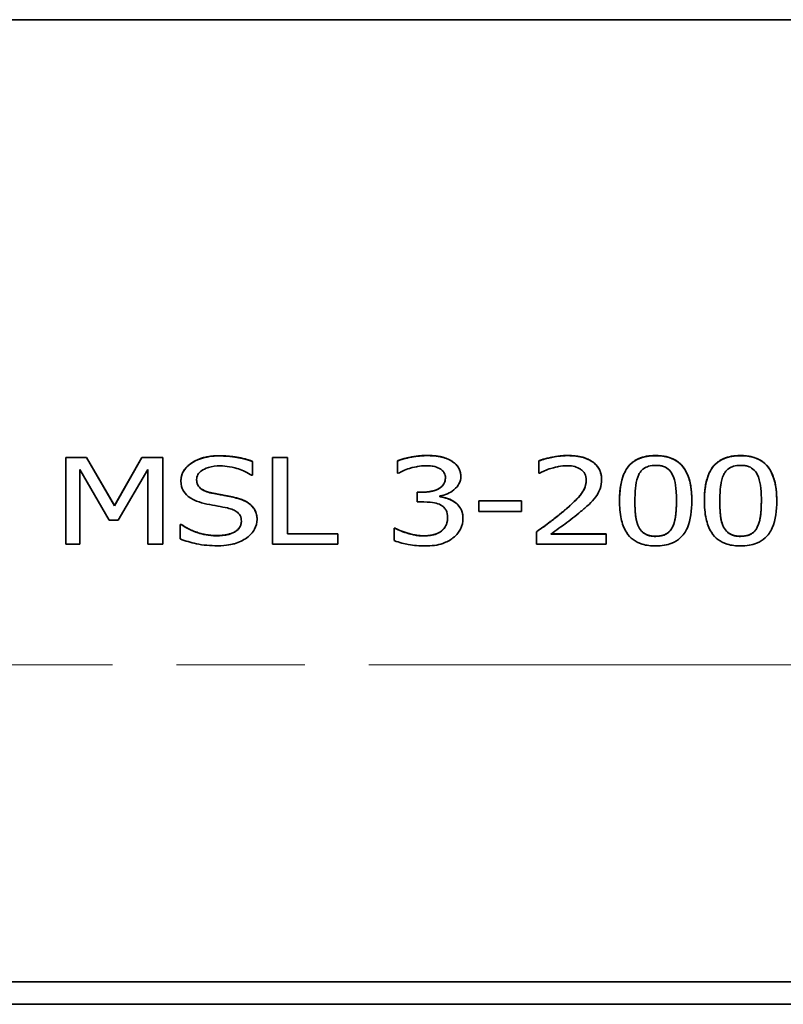
# Model space of a CAD drawing. Units: millimetres. Extents: x 350 to 1319, y 406 to 1039.
# Drawn here: x 555 to 589, y 406 to 449 of the extents above; entities that cross this region are included whole.
import ezdxf

# ---------------------------------------------------------------- set-up
doc = ezdxf.new("R2010")
doc.units = ezdxf.units.MM
doc.header["$LTSCALE"] = 4
doc.linetypes.add('CHAIN', pattern=[0.3543, 0.2362, -0.0295, 0.0591, -0.0295])
doc.layers.add('Mittellinie(ISO)', color=7, linetype='Continuous', lineweight=18)
doc.layers.add('Sichtbare Kanten(ISO)', color=7, linetype='Continuous', lineweight=35)

msp = doc.modelspace()

# ---------------------------------------------------------------- linework, layer by layer
at = {"layer": 'Mittellinie(ISO)', "linetype": 'CHAIN', "ltscale": 23.990969}
msp.add_line((366.243, 420.745), (966.243, 420.745), dxfattribs=at)
at = {"layer": 'Sichtbare Kanten(ISO)'}
for p, q in [((416.743, 449.243), (715.743, 449.243)), ((556.849, 429.909), (557.757, 429.909)), ((556.849, 429.903), (556.849, 429.909)), ((557.757, 429.903), (556.849, 429.903)), ((556.849, 429.903), (556.849, 426.072)), ((557.757, 429.909), (559.005, 427.777)), ((557.757, 429.903), (557.757, 429.909)), ((559.005, 427.77), (557.757, 429.903)), ((559.005, 427.777), (560.212, 429.909)), ((560.212, 429.903), (559.005, 427.77)), ((560.212, 429.909), (561.136, 429.909)), ((560.212, 429.903), (560.212, 429.909)), ((561.136, 429.903), (560.212, 429.903)), ((561.136, 429.903), (561.136, 429.909)), ((561.136, 426.072), (561.136, 429.903)), ((565.978, 429.903), (565.978, 429.909)), ((565.978, 429.909), (566.643, 429.909)), ((565.978, 429.903), (565.978, 426.072)), ((566.643, 429.903), (565.978, 429.903)), ((566.643, 429.903), (566.643, 429.909)), ((566.643, 426.526), (566.643, 429.903)), ((557.469, 429.372), (558.762, 427.128)), ((557.469, 426.072), (557.469, 429.372)), ((559.167, 427.128), (560.472, 429.372)), ((560.472, 429.372), (560.472, 426.072)), ((565.107, 429.723), (565.107, 429.729)), ((565.107, 429.114), (565.107, 429.723)), ((571.501, 429.747), (571.501, 429.754)), ((571.501, 429.747), (571.501, 429.204)), ((577.757, 429.754), (577.757, 429.76)), ((577.757, 429.754), (577.757, 429.207)), ((565.058, 429.114), (565.107, 429.114)), ((571.501, 429.204), (571.541, 429.204)), ((574.305, 429.058), (574.305, 429.065)), ((577.757, 429.207), (577.793, 429.207)), ((580.528, 428.931), (580.528, 428.938)), ((561.938, 428.875), (561.938, 428.882)), ((572.384, 428.37), (572.607, 428.37)), ((572.384, 428.363), (572.384, 428.37)), ((572.607, 428.363), (572.384, 428.363)), ((572.384, 428.363), (572.384, 427.938)), ((573.381, 428.165), (573.381, 428.202)), ((559.005, 427.77), (559.005, 427.777)), ((572.384, 427.938), (572.668, 427.938)), ((575.095, 427.981), (575.095, 427.988)), ((575.095, 427.988), (576.987, 427.988)), ((575.095, 427.981), (575.095, 427.516)), ((576.987, 427.981), (575.095, 427.981)), ((576.987, 427.981), (576.987, 427.988)), ((576.987, 427.516), (576.987, 427.981)), ((581.318, 427.984), (581.318, 427.991)), ((584.515, 427.988), (584.515, 427.994)), ((585.07, 427.984), (585.07, 427.991)), ((588.267, 427.988), (588.267, 427.994)), ((565.301, 427.165), (565.301, 427.171)), ((574.402, 427.208), (574.402, 427.215)), ((575.095, 427.516), (576.987, 427.516)), ((558.762, 427.128), (559.167, 427.128)), ((561.902, 426.942), (561.902, 426.948)), ((561.902, 426.948), (561.951, 426.948)), ((561.902, 426.942), (561.902, 426.302)), ((561.951, 426.942), (561.902, 426.942)), ((561.951, 426.942), (561.951, 426.948)), ((571.363, 426.777), (571.412, 426.777)), ((571.363, 426.771), (571.363, 426.777)), ((571.412, 426.771), (571.363, 426.771)), ((571.363, 426.771), (571.363, 426.228)), ((571.412, 426.771), (571.412, 426.777)), ((566.643, 426.532), (568.875, 426.532)), ((568.875, 426.526), (566.643, 426.526)), ((568.875, 426.526), (568.875, 426.532)), ((568.875, 426.072), (568.875, 426.526)), ((577.652, 426.616), (577.652, 426.622)), ((577.652, 426.616), (577.652, 426.072)), ((580.735, 426.516), (578.28, 426.516)), ((578.289, 426.523), (580.735, 426.523)), ((580.735, 426.516), (580.735, 426.523)), ((580.735, 426.072), (580.735, 426.516)), ((556.849, 426.072), (557.469, 426.072)), ((560.472, 426.072), (561.136, 426.072)), ((565.978, 426.072), (568.875, 426.072)), ((577.652, 426.072), (580.735, 426.072)), ((416.743, 406.745), (715.743, 406.745)), ((716.243, 405.745), (416.243, 405.745))]:
    msp.add_line(p, q, dxfattribs=at)
for points in [[(561.938, 428.882), (561.938, 429.347), (562.887, 429.977), (563.62, 429.977)], [(563.62, 429.977), (564.041, 429.977), (564.787, 429.85), (565.107, 429.729)], [(571.501, 429.754), (571.72, 429.844), (572.469, 429.99), (572.806, 429.99)], [(572.806, 429.99), (573.146, 429.99), (573.652, 429.884), (573.859, 429.773)], [(573.859, 429.773), (574.078, 429.651), (574.305, 429.301), (574.305, 429.065)], [(577.757, 429.76), (577.964, 429.838), (578.705, 429.99), (579.037, 429.99)], [(579.037, 429.99), (579.738, 429.99), (580.528, 429.422), (580.528, 428.938)], [(581.318, 427.991), (581.318, 429.028), (582.1, 429.987), (582.919, 429.987)], [(582.919, 429.987), (583.741, 429.987), (584.515, 428.993), (584.515, 427.994)], [(585.07, 427.991), (585.07, 429.028), (585.853, 429.987), (586.671, 429.987)], [(586.671, 429.987), (587.494, 429.987), (588.267, 428.993), (588.267, 427.994)], [(563.284, 428.339), (563.494, 428.295), (564.106, 428.183), (564.309, 428.137)], [(564.309, 428.137), (564.823, 428.016), (565.301, 427.528), (565.301, 427.171)], [(573.381, 428.171), (573.539, 428.146), (573.9, 428.034), (574.053, 427.923)], [(574.053, 427.923), (574.207, 427.814), (574.402, 427.466), (574.402, 427.215)], [(577.652, 426.622), (577.984, 426.861), (578.575, 427.305), (578.859, 427.544)], [(561.951, 426.948), (562.279, 426.712), (563.109, 426.451), (563.494, 426.451)], [(571.412, 426.777), (571.622, 426.659), (572.335, 426.442), (572.688, 426.442)], [(582.169, 426.836), (582.267, 426.638), (582.627, 426.423), (582.919, 426.423)], [(582.919, 426.423), (583.194, 426.423), (583.555, 426.625), (583.656, 426.827)], [(585.921, 426.836), (586.019, 426.638), (586.379, 426.423), (586.671, 426.423)], [(586.671, 426.423), (586.947, 426.423), (587.307, 426.625), (587.408, 426.827)], [(572.688, 426.442), (572.895, 426.442), (573.308, 426.541), (573.446, 426.656)]]:
    msp.add_open_spline(points, degree=2, dxfattribs=at)
for points, degree, knots in [([(563.62, 429.971), (563.474, 429.971), (563.328, 429.962), (563.052, 429.92), (562.924, 429.889), (562.568, 429.766), (562.409, 429.66), (562.192, 429.487), (562.1, 429.384), (561.969, 429.143), (561.938, 429.011), (561.938, 428.875)], 3, [-0.1956771, -0.1956771, -0.1956771, -0.1956771, -0.1703816, -0.1703816, -0.1469804, -0.1469804, -0.1025862, -0.1025862, -0.0530656, -0.0530656, 0, 0, 0, 0]), ([(565.107, 429.723), (564.85, 429.82), (564.604, 429.875), (564.154, 429.952), (563.887, 429.971), (563.62, 429.971)], 3, [-0.1385661, -0.1385661, -0.1385661, -0.1385661, -0.0800835, -0.0800835, 0, 0, 0, 0]), ([(572.806, 429.983), (572.488, 429.983), (572.219, 429.935), (571.883, 429.869), (571.668, 429.816), (571.501, 429.747)], 3, [-0.09019783, -0.09019783, -0.09019783, -0.09019783, -0.05685221, -0.05685221, 0, 0, 0, 0]), ([(573.859, 429.766), (573.703, 429.85), (573.543, 429.901), (573.209, 429.97), (573.002, 429.983), (572.806, 429.983)], 3, [-0.1037652, -0.1037652, -0.1037652, -0.1037652, -0.0589553, -0.0589553, 0, 0, 0, 0]), ([(574.305, 429.058), (574.305, 429.145), (574.293, 429.232), (574.245, 429.375), (574.211, 429.451), (574.072, 429.625), (573.975, 429.702), (573.859, 429.766)], 3, [-0.1327622, -0.1327622, -0.1327622, -0.1327622, -0.0799737, -0.0799737, -0.0427896, -0.0427896, 0, 0, 0, 0]), ([(579.037, 429.983), (578.717, 429.983), (578.446, 429.93), (578.131, 429.866), (577.918, 429.814), (577.757, 429.754)], 3, [-0.08325064, -0.08325064, -0.08325064, -0.08325064, -0.05367646, -0.05367646, 0, 0, 0, 0]), ([(580.528, 428.931), (580.528, 429.013), (580.52, 429.095), (580.482, 429.25), (580.454, 429.322), (580.352, 429.505), (580.263, 429.603), (580.056, 429.757), (579.922, 429.836), (579.508, 429.96), (579.271, 429.983), (579.037, 429.983)], 3, [-0.3149455, -0.3149455, -0.3149455, -0.3149455, -0.2618132, -0.2618132, -0.2128473, -0.2128473, -0.1332707, -0.1332707, -0.0700777, -0.0700777, 0, 0, 0, 0]), ([(582.919, 429.98), (582.79, 429.98), (582.66, 429.971), (582.419, 429.93), (582.309, 429.901), (582.057, 429.8), (581.931, 429.721), (581.703, 429.511), (581.598, 429.367), (581.366, 428.829), (581.318, 428.402), (581.318, 427.984)], 3, [-0.4515484, -0.4515484, -0.4515484, -0.4515484, -0.3899518, -0.3899518, -0.3336862, -0.3336862, -0.2544564, -0.2544564, -0.1635872, -0.1635872, 0, 0, 0, 0]), ([(584.515, 427.988), (584.515, 428.248), (584.496, 428.523), (584.393, 428.981), (584.322, 429.188), (584.115, 429.518), (584.013, 429.621), (583.796, 429.786), (583.662, 429.853), (583.324, 429.958), (583.121, 429.98), (582.919, 429.98)], 3, [-0.2740229, -0.2740229, -0.2740229, -0.2740229, -0.2055627, -0.2055627, -0.1521823, -0.1521823, -0.1096062, -0.1096062, -0.0607533, -0.0607533, 0, 0, 0, 0]), ([(586.671, 429.98), (586.542, 429.98), (586.412, 429.971), (586.171, 429.93), (586.061, 429.901), (585.809, 429.8), (585.683, 429.721), (585.455, 429.511), (585.35, 429.367), (585.118, 428.829), (585.07, 428.402), (585.07, 427.984)], 3, [-0.4515484, -0.4515484, -0.4515484, -0.4515484, -0.3899518, -0.3899518, -0.3336862, -0.3336862, -0.2544564, -0.2544564, -0.1635872, -0.1635872, 0, 0, 0, 0]), ([(588.267, 427.988), (588.267, 428.248), (588.248, 428.523), (588.145, 428.981), (588.074, 429.188), (587.867, 429.518), (587.765, 429.621), (587.548, 429.786), (587.414, 429.853), (587.076, 429.958), (586.873, 429.98), (586.671, 429.98)], 3, [-0.2740229, -0.2740229, -0.2740229, -0.2740229, -0.2055627, -0.2055627, -0.1521823, -0.1521823, -0.1096062, -0.1096062, -0.0607533, -0.0607533, 0, 0, 0, 0]), ([(562.631, 428.928), (562.631, 428.967), (562.636, 429.005), (562.655, 429.079), (562.669, 429.114), (562.724, 429.211), (562.776, 429.267), (562.914, 429.368), (563.013, 429.422), (563.312, 429.512), (563.49, 429.53), (563.665, 429.53)], 3, [-0.1796858, -0.1796858, -0.1796858, -0.1796858, -0.1575014, -0.1575014, -0.1363963, -0.1363963, -0.0963924, -0.0963924, -0.052442, -0.052442, 0, 0, 0, 0]), ([(563.665, 429.53), (563.805, 429.53), (563.945, 429.519), (564.26, 429.467), (564.394, 429.424), (564.687, 429.323), (564.89, 429.232), (565.058, 429.114)], 3, [-0.1182075, -0.1182075, -0.1182075, -0.1182075, -0.0964629, -0.0964629, -0.0683738, -0.0683738, 0, 0, 0, 0]), ([(571.541, 429.204), (571.611, 429.241), (571.682, 429.276), (571.843, 429.351), (571.94, 429.387), (572.036, 429.418)], 3, [-0.05639119, -0.05639119, -0.05639119, -0.05639119, -0.03107454, -0.03107454, 0, 0, 0, 0]), ([(572.036, 429.418), (572.211, 429.472), (572.345, 429.497), (572.509, 429.528), (572.63, 429.54), (572.753, 429.54)], 3, [-0.05091679, -0.05091679, -0.05091679, -0.05091679, -0.03680296, -0.03680296, 0, 0, 0, 0]), ([(572.753, 429.54), (572.921, 429.54), (573.032, 429.521), (573.182, 429.496), (573.275, 429.466), (573.361, 429.422)], 3, [-0.04586027, -0.04586027, -0.04586027, -0.04586027, -0.03093431, -0.03093431, 0, 0, 0, 0]), ([(573.361, 429.422), (573.408, 429.397), (573.449, 429.367), (573.513, 429.306), (573.55, 429.265), (573.611, 429.147), (573.624, 429.076), (573.624, 429.006)], 3, [-0.07834463, -0.07834463, -0.07834463, -0.07834463, -0.04963829, -0.04963829, -0.02764865, -0.02764865, 0, 0, 0, 0]), ([(577.793, 429.207), (577.863, 429.245), (577.934, 429.279), (578.093, 429.354), (578.184, 429.389), (578.28, 429.418)], 3, [-0.05607838, -0.05607838, -0.05607838, -0.05607838, -0.03073478, -0.03073478, 0, 0, 0, 0]), ([(578.28, 429.418), (578.442, 429.47), (578.574, 429.495), (578.746, 429.528), (578.867, 429.54), (578.989, 429.54)], 3, [-0.0532129, -0.0532129, -0.0532129, -0.0532129, -0.03656827, -0.03656827, 0, 0, 0, 0]), ([(578.989, 429.54), (579.149, 429.54), (579.262, 429.518), (579.435, 429.473), (579.523, 429.436), (579.6, 429.384)], 3, [-0.05479626, -0.05479626, -0.05479626, -0.05479626, -0.03075902, -0.03075902, 0, 0, 0, 0]), ([(579.6, 429.384), (579.64, 429.358), (579.675, 429.329), (579.743, 429.254), (579.768, 429.214), (579.83, 429.097), (579.848, 428.999), (579.848, 428.903)], 3, [-0.05902406, -0.05902406, -0.05902406, -0.05902406, -0.04957485, -0.04957485, -0.03760687, -0.03760687, 0, 0, 0, 0]), ([(582.173, 429.152), (582.199, 429.201), (582.23, 429.249), (582.301, 429.335), (582.34, 429.372), (582.46, 429.463), (582.536, 429.494), (582.699, 429.543), (582.81, 429.555), (582.919, 429.555)], 3, [-0.07770458, -0.07770458, -0.07770458, -0.07770458, -0.0646106, -0.0646106, -0.05282362, -0.05282362, -0.03282927, -0.03282927, 0, 0, 0, 0]), ([(582.919, 429.555), (582.98, 429.555), (583.042, 429.551), (583.157, 429.535), (583.21, 429.523), (583.307, 429.489), (583.385, 429.458), (583.548, 429.325), (583.608, 429.243), (583.652, 429.158)], 3, [-0.1508482, -0.1508482, -0.1508482, -0.1508482, -0.1090078, -0.1090078, -0.0712796, -0.0712796, -0.0361273, -0.0361273, 0, 0, 0, 0]), ([(585.925, 429.152), (585.951, 429.201), (585.982, 429.249), (586.053, 429.335), (586.092, 429.372), (586.212, 429.463), (586.288, 429.494), (586.451, 429.543), (586.562, 429.555), (586.671, 429.555)], 3, [-0.07770458, -0.07770458, -0.07770458, -0.07770458, -0.0646106, -0.0646106, -0.05282362, -0.05282362, -0.03282927, -0.03282927, 0, 0, 0, 0]), ([(586.671, 429.555), (586.732, 429.555), (586.794, 429.551), (586.909, 429.535), (586.962, 429.523), (587.059, 429.489), (587.137, 429.458), (587.3, 429.325), (587.36, 429.243), (587.404, 429.158)], 3, [-0.1508482, -0.1508482, -0.1508482, -0.1508482, -0.1090078, -0.1090078, -0.0712796, -0.0712796, -0.0361273, -0.0361273, 0, 0, 0, 0]), ([(562.631, 428.931), (562.632, 428.691), (562.968, 428.404), (563.284, 428.339)], 2, [0.007162, 0.007162, 0.007162, 1, 2, 2, 2]), ([(563.284, 428.332), (563.193, 428.351), (563.103, 428.376), (562.948, 428.44), (562.88, 428.477), (562.777, 428.558), (562.725, 428.608), (562.646, 428.76), (562.631, 428.844), (562.631, 428.928)], 3, [-0.1496005, -0.1496005, -0.1496005, -0.1496005, -0.1041363, -0.1041363, -0.06397, -0.06397, -0.0327469, -0.0327469, 0, 0, 0, 0]), ([(572.607, 428.37), (573.057, 428.37), (573.622, 428.698), (573.624, 429.009)], 2, [0, 0, 0, 1, 1.994647, 1.994647, 1.994647]), ([(573.624, 429.006), (573.624, 428.958), (573.619, 428.909), (573.596, 428.819), (573.58, 428.776), (573.521, 428.673), (573.47, 428.617), (573.328, 428.514), (573.228, 428.465), (572.952, 428.381), (572.778, 428.363), (572.607, 428.363)], 3, [-0.1643291, -0.1643291, -0.1643291, -0.1643291, -0.1418708, -0.1418708, -0.1212706, -0.1212706, -0.08894, -0.08894, -0.0514545, -0.0514545, 0, 0, 0, 0]), ([(573.381, 428.202), (573.497, 428.221), (573.608, 428.252), (573.817, 428.344), (573.911, 428.402), (574.115, 428.568), (574.182, 428.66), (574.279, 428.838), (574.305, 428.946), (574.305, 429.058)], 3, [-0.1187211, -0.1187211, -0.1187211, -0.1187211, -0.097321, -0.097321, -0.0754669, -0.0754669, -0.0439159, -0.0439159, 0, 0, 0, 0]), ([(578.859, 427.544), (579.43, 428.025), (579.847, 428.601), (579.848, 428.906)], 2, [0, 0, 0, 1, 1.994612, 1.994612, 1.994612]), ([(579.848, 428.903), (579.848, 428.801), (579.83, 428.7), (579.76, 428.498), (579.706, 428.4), (579.487, 428.097), (579.204, 427.828), (578.859, 427.538)], 3, [-0.2874833, -0.2874833, -0.2874833, -0.2874833, -0.2219027, -0.2219027, -0.1539627, -0.1539627, 0, 0, 0, 0]), ([(580.269, 428.165), (580.382, 428.314), (580.434, 428.446), (580.509, 428.65), (580.528, 428.791), (580.528, 428.931)], 3, [-0.08302533, -0.08302533, -0.08302533, -0.08302533, -0.05487924, -0.05487924, 0, 0, 0, 0]), ([(581.999, 427.984), (581.999, 428.364), (582.027, 428.588), (582.058, 428.83), (582.097, 429.004), (582.173, 429.152)], 3, [-0.09554231, -0.09554231, -0.09554231, -0.09554231, -0.06234674, -0.06234674, 0, 0, 0, 0]), ([(583.652, 429.158), (583.73, 429.007), (583.772, 428.833), (583.808, 428.57), (583.835, 428.358), (583.835, 427.988)], 3, [-0.3725933, -0.3725933, -0.3725933, -0.3725933, -0.1448922, -0.1448922, 0, 0, 0, 0]), ([(585.751, 427.984), (585.751, 428.364), (585.779, 428.588), (585.81, 428.83), (585.849, 429.004), (585.925, 429.152)], 3, [-0.09554231, -0.09554231, -0.09554231, -0.09554231, -0.06234674, -0.06234674, 0, 0, 0, 0]), ([(587.404, 429.158), (587.482, 429.007), (587.524, 428.833), (587.56, 428.57), (587.587, 428.358), (587.587, 427.988)], 3, [-0.3725933, -0.3725933, -0.3725933, -0.3725933, -0.1448922, -0.1448922, 0, 0, 0, 0]), ([(561.938, 428.875), (561.938, 428.669), (561.993, 428.543), (562.08, 428.368), (562.158, 428.269), (562.263, 428.183)], 3, [-0.07320796, -0.07320796, -0.07320796, -0.07320796, -0.04598425, -0.04598425, 0, 0, 0, 0]), ([(562.263, 428.183), (562.411, 428.064), (562.556, 428.004), (562.772, 427.92), (562.93, 427.877), (563.089, 427.845)], 3, [-0.07265646, -0.07265646, -0.07265646, -0.07265646, -0.04935796, -0.04935796, 0, 0, 0, 0]), ([(564.309, 428.13), (564.102, 428.178), (563.87, 428.22), (563.635, 428.263), (563.448, 428.298), (563.284, 428.332)], 3, [-0.07275134, -0.07275134, -0.07275134, -0.07275134, -0.05115427, -0.05115427, 0, 0, 0, 0]), ([(565.301, 427.165), (565.301, 427.256), (565.29, 427.348), (565.236, 427.518), (565.198, 427.597), (565.054, 427.792), (564.945, 427.871), (564.699, 428.018), (564.505, 428.084), (564.309, 428.13)], 3, [-0.1341039, -0.1341039, -0.1341039, -0.1341039, -0.1130855, -0.1130855, -0.0936601, -0.0936601, -0.0614626, -0.0614626, 0, 0, 0, 0]), ([(574.053, 427.916), (573.903, 428.026), (573.77, 428.068), (573.61, 428.117), (573.496, 428.146), (573.381, 428.165)], 3, [-0.05157931, -0.05157931, -0.05157931, -0.05157931, -0.03520036, -0.03520036, 0, 0, 0, 0]), ([(579.6, 427.51), (579.729, 427.614), (579.853, 427.722), (580.083, 427.936), (580.184, 428.047), (580.269, 428.165)], 3, [-0.108767, -0.108767, -0.108767, -0.108767, -0.0526342, -0.0526342, 0, 0, 0, 0]), ([(563.089, 427.845), (563.249, 427.814), (563.409, 427.783), (563.71, 427.73), (563.854, 427.701), (563.993, 427.671)], 3, [-0.09261183, -0.09261183, -0.09261183, -0.09261183, -0.04321227, -0.04321227, 0, 0, 0, 0]), ([(563.993, 427.671), (564.077, 427.652), (564.161, 427.628), (564.305, 427.568), (564.367, 427.534), (564.461, 427.46), (564.514, 427.409), (564.593, 427.255), (564.609, 427.169), (564.609, 427.084)], 3, [-0.1505616, -0.1505616, -0.1505616, -0.1505616, -0.1044091, -0.1044091, -0.0648715, -0.0648715, -0.0333419, -0.0333419, 0, 0, 0, 0]), ([(572.668, 427.938), (572.879, 427.938), (573.043, 427.919), (573.245, 427.878), (573.338, 427.847), (573.421, 427.801)], 3, [-0.06289396, -0.06289396, -0.06289396, -0.06289396, -0.030678, -0.030678, 0, 0, 0, 0]), ([(573.421, 427.801), (573.472, 427.774), (573.516, 427.741), (573.603, 427.654), (573.634, 427.604), (573.703, 427.476), (573.721, 427.362), (573.721, 427.246)], 3, [-0.07208295, -0.07208295, -0.07208295, -0.07208295, -0.06047332, -0.06047332, -0.04536825, -0.04536825, 0, 0, 0, 0]), ([(574.402, 427.208), (574.402, 427.299), (574.392, 427.392), (574.353, 427.532), (574.326, 427.608), (574.21, 427.78), (574.141, 427.854), (574.053, 427.916)], 3, [-0.1451899, -0.1451899, -0.1451899, -0.1451899, -0.0757878, -0.0757878, -0.0358221, -0.0358221, 0, 0, 0, 0]), ([(581.318, 427.984), (581.318, 427.723), (581.338, 427.448), (581.439, 426.99), (581.51, 426.782), (581.711, 426.46), (581.811, 426.356), (582.034, 426.187), (582.168, 426.12), (582.509, 426.014), (582.714, 425.992), (582.919, 425.992)], 3, [-0.2922687, -0.2922687, -0.2922687, -0.2922687, -0.215296, -0.215296, -0.1556528, -0.1556528, -0.1103988, -0.1103988, -0.0614477, -0.0614477, 0, 0, 0, 0]), ([(582.169, 426.83), (582.093, 426.983), (582.051, 427.148), (582.005, 427.535), (581.999, 427.76), (581.999, 427.984)], 3, [-0.1521879, -0.1521879, -0.1521879, -0.1521879, -0.0879852, -0.0879852, 0, 0, 0, 0]), ([(581.999, 427.984), (581.999, 427.585), (582.064, 427.047), (582.169, 426.836)], 2, [0.007976, 0.007976, 0.007976, 1, 2, 2, 2]), ([(582.919, 425.992), (583.046, 425.992), (583.174, 426.001), (583.412, 426.041), (583.521, 426.07), (583.772, 426.17), (583.898, 426.249), (584.127, 426.459), (584.233, 426.604), (584.467, 427.143), (584.515, 427.569), (584.515, 427.988)], 3, [-0.4485894, -0.4485894, -0.4485894, -0.4485894, -0.3883502, -0.3883502, -0.3332059, -0.3332059, -0.2545939, -0.2545939, -0.1637438, -0.1637438, 0, 0, 0, 0]), ([(583.835, 427.988), (583.835, 427.765), (583.825, 427.524), (583.78, 427.2), (583.747, 426.997), (583.656, 426.821)], 3, [-0.2361487, -0.2361487, -0.2361487, -0.2361487, -0.0742606, -0.0742606, 0, 0, 0, 0]), ([(583.656, 426.827), (583.754, 427.016), (583.834, 427.597), (583.835, 427.988)], 2, [0, 0, 0, 1, 1.991838, 1.991838, 1.991838]), ([(585.07, 427.984), (585.07, 427.723), (585.09, 427.448), (585.191, 426.99), (585.262, 426.782), (585.463, 426.46), (585.563, 426.356), (585.786, 426.187), (585.92, 426.12), (586.262, 426.014), (586.466, 425.992), (586.671, 425.992)], 3, [-0.2922687, -0.2922687, -0.2922687, -0.2922687, -0.215296, -0.215296, -0.1556528, -0.1556528, -0.1103988, -0.1103988, -0.0614477, -0.0614477, 0, 0, 0, 0]), ([(585.921, 426.83), (585.845, 426.983), (585.803, 427.148), (585.757, 427.535), (585.751, 427.76), (585.751, 427.984)], 3, [-0.1521879, -0.1521879, -0.1521879, -0.1521879, -0.0879852, -0.0879852, 0, 0, 0, 0]), ([(585.751, 427.984), (585.751, 427.585), (585.816, 427.047), (585.921, 426.836)], 2, [0.007976, 0.007976, 0.007976, 1, 2, 2, 2]), ([(586.671, 425.992), (586.798, 425.992), (586.926, 426.001), (587.164, 426.041), (587.273, 426.07), (587.524, 426.17), (587.65, 426.249), (587.879, 426.459), (587.985, 426.604), (588.22, 427.143), (588.267, 427.569), (588.267, 427.988)], 3, [-0.4485894, -0.4485894, -0.4485894, -0.4485894, -0.3883502, -0.3883502, -0.3332059, -0.3332059, -0.2545939, -0.2545939, -0.1637438, -0.1637438, 0, 0, 0, 0]), ([(587.587, 427.988), (587.587, 427.765), (587.577, 427.524), (587.532, 427.2), (587.499, 426.997), (587.408, 426.821)], 3, [-0.2361487, -0.2361487, -0.2361487, -0.2361487, -0.0742606, -0.0742606, 0, 0, 0, 0]), ([(587.408, 426.827), (587.506, 427.016), (587.586, 427.597), (587.587, 427.988)], 2, [0, 0, 0, 1, 1.991838, 1.991838, 1.991838]), ([(564.848, 426.352), (564.922, 426.404), (564.988, 426.463), (565.103, 426.593), (565.151, 426.663), (565.263, 426.874), (565.301, 427.017), (565.301, 427.165)], 3, [-0.1200007, -0.1200007, -0.1200007, -0.1200007, -0.0894332, -0.0894332, -0.0580195, -0.0580195, 0, 0, 0, 0]), ([(573.446, 426.656), (573.579, 426.771), (573.721, 427.043), (573.721, 427.249)], 2, [0, 0, 0, 1, 1.992053, 1.992053, 1.992053]), ([(573.721, 427.246), (573.721, 427.05), (573.674, 426.947), (573.602, 426.808), (573.533, 426.725), (573.446, 426.65)], 3, [-0.05843546, -0.05843546, -0.05843546, -0.05843546, -0.03924885, -0.03924885, 0, 0, 0, 0]), ([(573.96, 426.346), (574.138, 426.487), (574.232, 426.628), (574.367, 426.884), (574.402, 427.044), (574.402, 427.208)], 3, [-0.1081255, -0.1081255, -0.1081255, -0.1081255, -0.0642851, -0.0642851, 0, 0, 0, 0]), ([(578.859, 427.538), (578.585, 427.307), (578.399, 427.166), (578.073, 426.922), (577.862, 426.767), (577.652, 426.616)], 3, [-0.1368348, -0.1368348, -0.1368348, -0.1368348, -0.0867253, -0.0867253, 0, 0, 0, 0]), ([(578.28, 426.516), (578.51, 426.68), (578.799, 426.891), (579.138, 427.139), (579.376, 427.322), (579.6, 427.51)], 3, [-0.1405484, -0.1405484, -0.1405484, -0.1405484, -0.0996394, -0.0996394, 0, 0, 0, 0]), ([(563.494, 426.445), (563.179, 426.445), (562.899, 426.511), (562.417, 426.662), (562.169, 426.785), (561.951, 426.942)], 3, [-0.1564136, -0.1564136, -0.1564136, -0.1564136, -0.0898876, -0.0898876, 0, 0, 0, 0]), ([(563.494, 426.451), (564.045, 426.451), (564.607, 426.801), (564.609, 427.088)], 2, [0, 0, 0, 1, 1.994687, 1.994687, 1.994687]), ([(564.609, 427.084), (564.609, 427.037), (564.603, 426.991), (564.578, 426.901), (564.56, 426.86), (564.493, 426.751), (564.433, 426.692), (564.293, 426.596), (564.198, 426.545), (563.879, 426.46), (563.681, 426.445), (563.494, 426.445)], 3, [-0.211065, -0.211065, -0.211065, -0.211065, -0.1801992, -0.1801992, -0.151116, -0.151116, -0.1013019, -0.1013019, -0.0559122, -0.0559122, 0, 0, 0, 0]), ([(572.688, 426.436), (572.346, 426.436), (572.084, 426.512), (571.773, 426.607), (571.57, 426.682), (571.412, 426.771)], 3, [-0.08889774, -0.08889774, -0.08889774, -0.08889774, -0.05878758, -0.05878758, 0, 0, 0, 0]), ([(582.919, 426.417), (582.855, 426.417), (582.79, 426.421), (582.67, 426.439), (582.614, 426.452), (582.52, 426.485), (582.44, 426.518), (582.272, 426.658), (582.212, 426.742), (582.169, 426.83)], 3, [-0.1752229, -0.1752229, -0.1752229, -0.1752229, -0.1220899, -0.1220899, -0.074366, -0.074366, -0.0368474, -0.0368474, 0, 0, 0, 0]), ([(583.656, 426.821), (583.632, 426.771), (583.602, 426.723), (583.532, 426.638), (583.494, 426.6), (583.375, 426.511), (583.3, 426.479), (583.136, 426.429), (583.027, 426.417), (582.919, 426.417)], 3, [-0.07874544, -0.07874544, -0.07874544, -0.07874544, -0.06520069, -0.06520069, -0.05299026, -0.05299026, -0.03250582, -0.03250582, 0, 0, 0, 0]), ([(586.671, 426.417), (586.607, 426.417), (586.542, 426.421), (586.422, 426.439), (586.366, 426.452), (586.272, 426.485), (586.192, 426.518), (586.024, 426.658), (585.965, 426.742), (585.921, 426.83)], 3, [-0.1752229, -0.1752229, -0.1752229, -0.1752229, -0.1220899, -0.1220899, -0.074366, -0.074366, -0.0368474, -0.0368474, 0, 0, 0, 0]), ([(587.408, 426.821), (587.384, 426.771), (587.354, 426.723), (587.284, 426.638), (587.246, 426.6), (587.127, 426.511), (587.052, 426.479), (586.888, 426.429), (586.779, 426.417), (586.671, 426.417)], 3, [-0.07874544, -0.07874544, -0.07874544, -0.07874544, -0.06520069, -0.06520069, -0.05299026, -0.05299026, -0.03250582, -0.03250582, 0, 0, 0, 0]), ([(561.902, 426.302), (562.133, 426.217), (562.374, 426.147), (562.911, 426.025), (563.239, 426.004), (563.543, 426.004)], 3, [-0.1676629, -0.1676629, -0.1676629, -0.1676629, -0.0910421, -0.0910421, 0, 0, 0, 0]), ([(563.543, 426.004), (563.973, 426.004), (564.201, 426.064), (564.507, 426.154), (564.688, 426.24), (564.848, 426.352)], 3, [-0.09821075, -0.09821075, -0.09821075, -0.09821075, -0.06498835, -0.06498835, 0, 0, 0, 0]), ([(573.446, 426.65), (573.4, 426.612), (573.348, 426.579), (573.208, 426.512), (573.133, 426.493), (572.967, 426.453), (572.829, 426.436), (572.688, 426.436)], 3, [-0.05915023, -0.05915023, -0.05915023, -0.05915023, -0.05224358, -0.05224358, -0.04229309, -0.04229309, 0, 0, 0, 0]), ([(572.729, 425.992), (572.869, 425.992), (573.009, 426), (573.274, 426.039), (573.395, 426.067), (573.682, 426.165), (573.832, 426.243), (573.96, 426.346)], 3, [-0.1357836, -0.1357836, -0.1357836, -0.1357836, -0.0939552, -0.0939552, -0.0555636, -0.0555636, 0, 0, 0, 0]), ([(571.363, 426.228), (571.583, 426.144), (571.828, 426.091), (572.228, 426.015), (572.476, 425.992), (572.729, 425.992)], 3, [-0.1236138, -0.1236138, -0.1236138, -0.1236138, -0.0756632, -0.0756632, 0, 0, 0, 0])]:
    msp.add_open_spline(points, degree=degree, knots=knots, dxfattribs=at)

doc.saveas('drawing.dxf')
